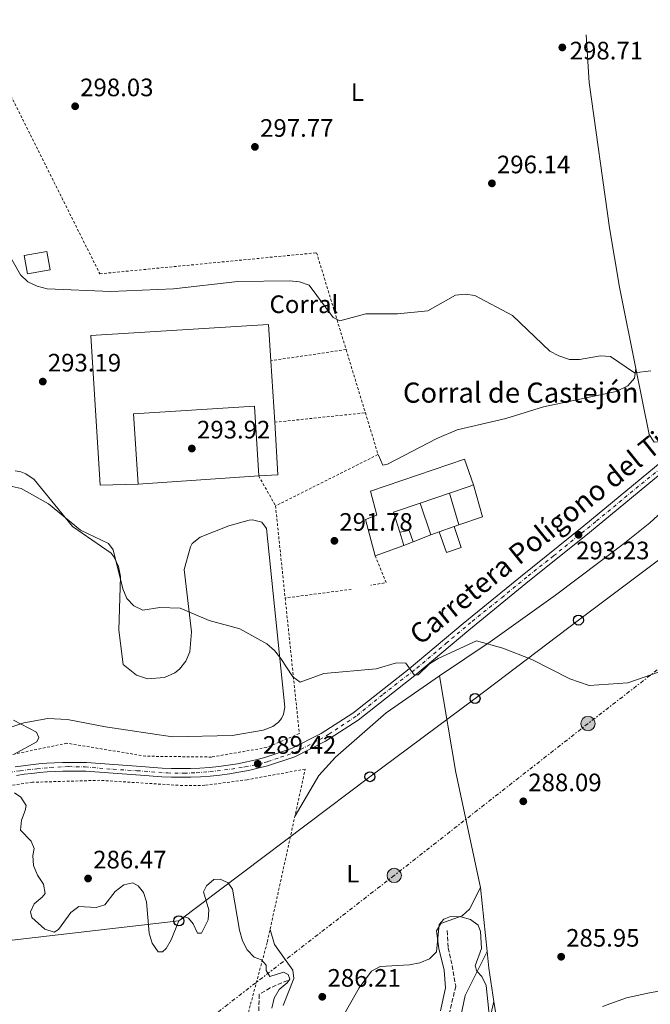
# Model space of a CAD drawing. Units: metres. Extents: x 615299 to 618778, y 4666921 to 4669288.
# Drawn here: x 618042 to 618293, y 4668897 to 4669288 of the extents above; entities that cross this region are included whole.
import ezdxf
from ezdxf.enums import TextEntityAlignment as Align

# ---------------------------------------------------------------- set-up
doc = ezdxf.new("R2010")
doc.units = ezdxf.units.M
doc.header["$MEASUREMENT"] = 0
for name, pattern in [('DGN Style 2', [1.7399219301090239, 1.043953158065414, -0.6959687720436097]), ('DGN Style 3', [2.435890702152634, 1.739921930109024, -0.6959687720436097]), ('DGN Style 4', [2.7856150101045474, 1.391937544087219, -0.6959687720436097, 0.001739921930109024, -0.6959687720436097]), ('DGN Style 7', [3.4798438602180486, 1.565929737098122, -0.6959687720436097, 0.5219765790327072, -0.6959687720436097])]:
    doc.linetypes.add(name, pattern=pattern)
for name, color, linetype, lineweight in [('Carretera', 9, 'Continuous', 0), ('Chamizo-cobertizo', 1, 'Continuous', 0), ('Cota de punto acotado terreno', 7, 'Continuous', 0), ('Curva de nivel intermedia', 30, 'Continuous', 0), ('destino de construcciones', 7, 'Continuous', 0), ('Eje de carretera', 7, 'DGN Style 4', 0), ('Etiqueta de uso rústico', 92, 'Continuous', 0), ('Línea  de muro-pared o tapia', 1, 'Continuous', 13), ('Línea de asfalto', 7, 'Continuous', 13), ('Línea de cambio de uso (parcela vista)', 92, 'Continuous', 0), ('Línea eléctrica', 6, 'DGN Style 7', 0), ('Línea telefónica', 7, 'Continuous', 0), ('Nave industrial', 1, 'Continuous', 13), ('Poste telefónico', 7, 'Continuous', 0), ('Poste tendido eléctrico', 7, 'Continuous', 0), ('Punto acotado terreno (símbolo)', 7, 'Continuous', 0), ('Tela metálica o alambrada', 7, 'DGN Style 2', 0), ('Texto de Borda', 7, 'Continuous', 0), ('Texto de Carretera Red Local', 1, 'Continuous', 0), ('Vaguada', 142, 'DGN Style 3', 13)]:
    doc.layers.add(name, color=color, linetype=linetype, lineweight=lineweight)
doc.styles.add('Style-Arial', font='arial.ttf')

# ---------------------------------------------------------------- blocks, each defined once
blk = doc.blocks.new('5PATER')
at = {"layer": 'Punto acotado terreno (símbolo)', "linetype": 'Continuous', "lineweight": 0}
h = blk.add_hatch(color=51, dxfattribs=at)
edge = h.paths.add_edge_path()
edge.add_ellipse((0, 0), major_axis=(-0.1095731443231308, -0.1110710700762829), ratio=0.9994222409660317, start_angle=0, end_angle=360)
blk = doc.blocks.new('5PELE')
at = {"layer": 'Poste tendido eléctrico', "linetype": 'Continuous', "lineweight": 0}
h = blk.add_hatch(color=9, dxfattribs=at)
edge = h.paths.add_edge_path()
edge.add_arc((-2.000000476837158e-05, 0), 0.2850000000000001, 0, 360)
at = {"layer": 'Poste tendido eléctrico', "color": 252, "linetype": 'Continuous', "lineweight": 0}
blk.add_circle((-2.000000476837158e-05, 0), 0.2850000000000001, dxfattribs=at)
blk = doc.blocks.new('5PTT')
at = {"layer": 'Línea  de muro-pared o tapia', "color": 7, "linetype": 'Continuous', "lineweight": 30}
blk.add_circle((2.382683753967285e-05, 4.306399822235108e-05), 0.1995000005932858, dxfattribs=at)

msp = doc.modelspace()

# ---------------------------------------------------------------- linework, layer by layer
at = {"layer": 'Carretera', "color": 9, "linetype": 'Continuous', "lineweight": 0}
for points in [[(618040.1600000008, 4668991.350000001, 285.25), (618043.27, 4668991.789999999, 285.4799999999959), (618046.3900000004, 4668992.170000001, 285.6999999999971), (618049.5199999996, 4668992.48, 285.9199999999983), (618052.66, 4668992.730000001, 286.1499999999942), (618055.7899999992, 4668992.920000004, 286.3699999999953), (618058.9400000009, 4668993.039999999, 286.6000000000058), (618062.079999999, 4668993.100000001, 286.820000000007), (618065.2199999995, 4668993.09, 287.0500000000029), (618068.4200000025, 4668993.030000002, 287.2799999999988), (618090.1399999995, 4668991.430000001, 288.3500000000058), (618098.5500000005, 4668990.87, 288.5599999999977), (618102.3099999978, 4668990.699999998, 288.6100000000006), (618106.0599999984, 4668990.649999999, 288.6699999999983), (618109.8200000003, 4668990.699999998, 288.7200000000012), (618113.5700000009, 4668990.859999999, 288.7700000000041), (618117.3199999994, 4668991.13, 288.820000000007), (618121.0499999998, 4668991.510000002, 288.8699999999953), (618124.7699999993, 4668991.999999999, 288.9199999999983), (618128.4799999996, 4668992.59, 288.9600000000065), (618132.170000002, 4668993.289999999, 289.0099999999948), (618135.8400000001, 4668994.100000002, 289.0500000000029), (618139.3999999985, 4668994.989999998, 289.1000000000058), (618149.9899999987, 4668998.57, 289.4199999999983), (618161.7899999983, 4669004.539999999, 289.5299999999988), (618174.3999999993, 4669012.679999999, 289.8500000000058), (618196.7600000021, 4669030.29, 290.0599999999977), (618218.1900000008, 4669048.23, 291.0200000000041), (618240.9800000007, 4669066.800000002, 291.9900000000052), (618266.2000000003, 4669087.06, 293.0599999999977), (618297.3500000021, 4669112.670000002, 294.2400000000052)], [(618299.5300000013, 4669109.999999999, 294.2400000000052), (618268.3799999995, 4669084.38, 293.0599999999977), (618243.1499999989, 4669064.120000003, 291.9900000000052), (618220.3900000004, 4669045.569999999, 291.0200000000041), (618198.9400000015, 4669027.61, 290.0599999999977), (618176.4100000008, 4669009.870000003, 289.8500000000058), (618163.5100000015, 4669001.539999999, 289.5299999999988), (618151.3299999976, 4668995.370000003, 289.4199999999983), (618140.3700000007, 4668991.680000001, 289.1000000000058), (618136.6299999991, 4668990.739999998, 289.0500000000029), (618132.8700000017, 4668989.909999999, 289.0099999999948), (618129.0799999987, 4668989.190000002, 288.9600000000065), (618125.2699999999, 4668988.580000003, 288.9199999999983), (618121.4500000001, 4668988.080000001, 288.8699999999953), (618117.61, 4668987.690000002, 288.820000000007), (618113.7699999999, 4668987.41, 288.7700000000041), (618109.9200000009, 4668987.249999999, 288.7200000000012), (618106.0599999984, 4668987.190000001, 288.6699999999983), (618102.2100000017, 4668987.249999999, 288.6100000000006), (618098.3600000006, 4668987.420000002, 288.5599999999977), (618089.8900000014, 4668987.980000001, 288.3500000000058), (618068.2600000015, 4668989.580000003, 287.2799999999988), (618065.1799999992, 4668989.640000002, 287.0500000000029), (618062.1100000005, 4668989.649999998, 286.820000000007), (618059.0399999992, 4668989.59, 286.6000000000058), (618055.9600000014, 4668989.469999999, 286.3699999999953), (618052.8999999993, 4668989.29, 286.1499999999942), (618049.829999998, 4668989.04, 285.9199999999983), (618046.7700000004, 4668988.730000001, 285.6999999999971), (618043.7199999993, 4668988.370000001, 285.4799999999959), (618040.6799999995, 4668987.940000002, 285.25)]]:
    msp.add_polyline3d(points, dxfattribs=at)
at = {"layer": 'Chamizo-cobertizo', "color": 1, "linetype": 'Continuous', "lineweight": 0, "extrusion": (0.04606262920107513, 0.008151000228143784, 0.9989052985075038), "elevation": 66827.33399927821, "flags": 128}
msp.add_lwpolyline([(4490064.345067265, -1420623.23664089), (4490064.334896063, -1420614.044334512), (4490071.738152104, -1420614.044334512), (4490071.748323304, -1420623.23664089), (4490064.345067265, -1420623.23664089)], close=True, dxfattribs=at)
at = {"layer": 'Chamizo-cobertizo', "color": 1, "linetype": 'Continuous', "lineweight": 0, "extrusion": (0.04606262920107513, 0.008151000228143784, 0.9989052985075038), "elevation": 66827.33399927823, "flags": 128}
msp.add_lwpolyline([(4490064.334896063, -1420614.044334512), (4490071.738152104, -1420614.044334512), (4490071.748323304, -1420623.23664089), (4490064.345067265, -1420623.23664089), (4490064.334896063, -1420614.044334512)], dxfattribs=at)
at = {"layer": 'Curva de nivel intermedia', "color": 30, "linetype": 'Continuous', "lineweight": 0, "flags": 128}
for points, elevation in [([(618036.1700000007, 4669197.46), (618042.180000001, 4669186.710000001), (618045.1600000005, 4669183.899999999), (618048.8000000016, 4669182.24), (618052.8899999998, 4669181.21), (618078.1600000008, 4669180.039999999), (618103.0899999996, 4669181.179999999), (618128.5900000008, 4669184.050000001), (618149.1299999999, 4669184.34), (618153.0999999996, 4669183.859999998), (618157.0200000001, 4669182.539999999), (618166.4900000006, 4669169.789999999), (618169.230000001, 4669168.409999999), (618179.4600000014, 4669171.230000001), (618192.060000001, 4669171.259999999), (618204.1600000003, 4669172.449999998), (618215.0900000001, 4669178.600000001), (618218.9300000002, 4669179.029999998), (618222.890000001, 4669178.460000001), (618237.7400000015, 4669170.550000001), (618252.5899999997, 4669156.42), (618256.28, 4669154.5), (618260.4599999998, 4669153.069999999), (618264.4600000008, 4669153.020000001), (618272.8200000004, 4669154.539999999), (618276.8000000013, 4669154.220000001), (618286.3299999998, 4669147.749999999), (618292.8099999996, 4669148.579999999)], 294.9999999999999), ([(618007.7400000013, 4669109.519999999), (618042.4500000015, 4669101.819999998), (618053.3400000012, 4669095.759999999), (618066.0900000008, 4669085.31), (618077.2500000009, 4669079.999999999), (618079.1100000007, 4669077.539999999), (618082.8700000002, 4669061.99), (618084.4900000007, 4669058.199999999), (618087.2500000012, 4669055.249999999), (618090.8699999999, 4669053.51), (618097.6400000004, 4669054.609999999), (618105.6900000015, 4669054.359999999), (618117.2300000016, 4669049.489999998), (618129.4, 4669046.130000002), (618140.1900000015, 4669040.15), (618143.1900000012, 4669037.499999999), (618145.7400000015, 4669034.300000001), (618150.4700000011, 4669027.079999999), (618153.4200000014, 4669024.970000001), (618162.7900000013, 4669028.34), (618183.5600000008, 4669030.250000001), (618191.6699999999, 4669032.579999999), (618195.4500000018, 4669032.439999999), (618198.6700000005, 4669027.81), (618200.3400000002, 4669027.91), (618204.8000000016, 4669032.279999998), (618208.2000000014, 4669034.390000001), (618223.5000000012, 4669041.399999999), (618233.9400000017, 4669038.480000001), (618245.5300000011, 4669033.909999999), (618260.6000000007, 4669026.31), (618268.2600000006, 4669023.609999999), (618283.7100000002, 4669024.649999999), (618299.3200000006, 4669030.119999998)], 290.0000000000001), ([(618039.4299999995, 4669009.859999999), (618048.5500000013, 4669005.08), (618049.5200000014, 4669002.930000001), (618048.7600000014, 4669001.27), (618039.4100000015, 4668996.169999998)], 285), ([(618039.9000000011, 4668981.000000001), (618042.3500000008, 4668979.26), (618044.4299999997, 4668976.019999999), (618044.1200000012, 4668973.939999999), (618042.5800000011, 4668970.189999999), (618042.2100000001, 4668966.179999999), (618046.5400000018, 4668961.850000001), (618047.6300000004, 4668958.949999998), (618047.1000000006, 4668956.159999998), (618047.4200000003, 4668952.180000001), (618049.0400000007, 4668948.38), (618051.3300000018, 4668944.76), (618051.98, 4668941.060000001), (618050.8600000002, 4668939.520000001), (618047.7199999997, 4668936.960000001), (618046.1500000006, 4668933.74), (618046.6900000017, 4668931.560000001), (618051.940000002, 4668926.88), (618055.6800000014, 4668925.680000001), (618057.2999999998, 4668926.76), (618062.2800000019, 4668933.429999999), (618065.4699999995, 4668935.850000001), (618072.2799999999, 4668935.499999999), (618075.7900000014, 4668936.529999999), (618079.8600000017, 4668941.890000001), (618083.2999999993, 4668944.5), (618086.8700000012, 4668945.230000001), (618089.0700000006, 4668944.09), (618091.1600000005, 4668941.38), (618092.2900000014, 4668937.699999998), (618093.4000000001, 4668925.32), (618094.5500000013, 4668921.25), (618096.980000001, 4668917.84), (618098.6900000009, 4668917.83), (618100.1300000004, 4668919.210000001), (618102.0900000005, 4668922.689999999), (618105.1700000007, 4668930.189999999), (618107.3900000001, 4668931.779999999), (618108.9500000003, 4668931.189999999), (618110.8500000002, 4668928.99), (618112.54, 4668925.289999999), (618114.1200000005, 4668925.310000001), (618116.7900000013, 4668930.609999998), (618117.0500000007, 4668934.599999998), (618115.0099999999, 4668941.730000001), (618116.1100000018, 4668944.06), (618119.0700000012, 4668946.599999999), (618121.5700000002, 4668946.67), (618124.7500000009, 4668945.230000001), (618126.53, 4668942.71), (618129.3100000005, 4668926.42), (618130.4500000007, 4668922.3), (618132.3300000003, 4668918.65), (618135.0500000005, 4668915.730000001), (618138.03, 4668914.640000001), (618139.8800000009, 4668912.529999998), (618139.8400000005, 4668910.42), (618141.3100000012, 4668908.119999998), (618146.7200000006, 4668909.800000001), (618148.6500000015, 4668908.88), (618149.2999999998, 4668907.060000001), (618148.2699999994, 4668905.519999999), (618145.0900000011, 4668902.930000001)], 285), ([(618166.4000000012, 4668885.130000002), (618176.8399999995, 4668903.580000001), (618181.8200000017, 4668910.25), (618185.1600000011, 4668912.11), (618196.8100000008, 4668912.66), (618200.9900000006, 4668913.46), (618204.7800000014, 4668915.119999998), (618207.6000000001, 4668917.92), (618208.6600000019, 4668928.720000001), (618210.5400000016, 4668930.91), (618213.2200000016, 4668931.869999999), (618217.2600000005, 4668931.82), (618221.1100000017, 4668930.749999999), (618224.2099999997, 4668928.439999998), (618225.0600000012, 4668925.930000001), (618225.4500000002, 4668919.24), (618222.9400000002, 4668912.369999999), (618223.5599999992, 4668910.149999999), (618225.5900000011, 4668908.050000001), (618227.320000001, 4668904.439999999), (618229.1100000015, 4668887.92)], 285), ([(618145.0900000011, 4668902.930000001), (618143.0200000012, 4668899.499999999), (618142.1200000005, 4668895.470000002)], 285), ([(618273.52, 4668896.199999998), (618283.0599999997, 4668899.57), (618292.2599999999, 4668901.59), (618304.6700000018, 4668903.890000002)], 285)]:
    msp.add_lwpolyline(points, dxfattribs=dict(at, elevation=elevation))
at = {"layer": 'Eje de carretera', "color": 7, "linetype": 'DGN Style 4', "lineweight": 0}
for points in [[(618271.2199999979, 4669088.989999999, 293.2100000000065), (618286.8599999995, 4669101.870000003, 293.8000000000028), (618300.7100000009, 4669113.16, 294.3500000000059), (618314.1999999981, 4669124.210000001, 295.050000000003), (618331.8899999995, 4669138.310000001, 295.800000000003), (618345.8999999973, 4669149.510000004, 296.1600000000034), (618360.1099999987, 4669160.760000003, 296.6199999999955), (618377.4400000003, 4669174.190000001, 297.3399999999966), (618390.2099999998, 4669184.16, 297.6699999999984), (618402.3400000002, 4669193.730000001, 297.9400000000024), (618410.2999999997, 4669199.699999999, 298.6600000000035), (618422.9400000018, 4669208.250000001, 298.9499999999972), (618436.6799999992, 4669216.930000001, 299.479999999996), (618451.6799999997, 4669226.100000001, 299.8399999999967), (618476.3500000016, 4669241.170000004, 300.5399999999935), (618492.9099999998, 4669251.63, 301.3699999999954), (618498.7899999983, 4669255.720000001, 301.6399999999994), (618511.949999999, 4669266.480000001, 301.8999999999942), (618523.2199999989, 4669275.860000002, 302.1000000000059), (618535.9400000013, 4669286.470000001, 302.5200000000042)], [(618034.9899999981, 4668988.690000001, 284.8600000000006), (618042.0699999993, 4668989.789999999, 285.3699999999954), (618048.7399999967, 4668990.530000002, 285.8500000000058), (618054.1399999993, 4668991.120000001, 286.25), (618061.3999999991, 4668991.420000004, 286.7700000000041), (618067.8799999988, 4668991.270000001, 287.2400000000054), (618079.0599999992, 4668990.38, 287.8099999999976), (618088.5399999986, 4668989.789999999, 288.2700000000042), (618100.66, 4668988.910000001, 288.5899999999966), (618107.2499999994, 4668988.760000004, 288.6799999999931), (618112.0700000006, 4668988.980000001, 288.75), (618117.5500000013, 4668989.420000004, 288.820000000007), (618126.11, 4668990.450000001, 288.929999999993), (618131.4600000009, 4668991.300000003, 288.9999999999999), (618136.2699999987, 4668992.270000001, 289.3800000000047), (618140.5699999991, 4668993.399999999, 289.1199999999953), (618145.5300000013, 4668995.140000001, 289.2700000000042), (618151.0299999998, 4668996.920000002, 289.4199999999982), (618161.2100000011, 4669002.199999999, 289.5099999999947), (618164.85, 4669004.289999999, 289.5800000000017), (618176.0899999985, 4669011.75, 289.8500000000059), (618186.329999998, 4669020.149999999, 289.9499999999972), (618199.7699999979, 4669030.530000002, 290.1399999999994), (618211.4099999988, 4669040.380000001, 290.6699999999984), (618221.78, 4669049.110000002, 291.1300000000047), (618233.4999999991, 4669058.480000001, 291.6199999999954), (618244.0300000012, 4669067.120000003, 292.0700000000071), (618254.1599999989, 4669075.100000001, 292.5399999999935), (618271.2199999979, 4669088.989999999, 293.2100000000065)]]:
    msp.add_polyline3d(points, dxfattribs=at)
at = {"layer": 'Línea  de muro-pared o tapia', "color": 1, "linetype": 'Continuous', "lineweight": 13, "elevation": 295.3600000000006, "flags": 128}
msp.add_lwpolyline([(618136.9100000003, 4669106.869999999), (618088.9500000002, 4669103.560000001)], dxfattribs=at)
at = {"layer": 'Línea  de muro-pared o tapia', "color": 1, "linetype": 'Continuous', "lineweight": 13, "extrusion": (-0.01158391879639917, 0.03869521811006499, 0.9991839134617475), "elevation": 173803.9270153984, "flags": 128}
msp.add_lwpolyline([(-1931286.101413075, -4292156.56134496), (-1931286.101413075, -4292143.439908301)], dxfattribs=at)
at = {"layer": 'Línea  de muro-pared o tapia', "color": 1, "linetype": 'Continuous', "lineweight": 13, "extrusion": (-0.02361979932656285, -0.04059067919357992, 0.9988966422219954), "elevation": -203829.9632806678, "flags": 128}
msp.add_lwpolyline([(-1813974.97757858, 4341736.075342694), (-1813965.444029132, 4341726.919146162), (-1813972.033983066, 4341719.466428056)], dxfattribs=at)
at = {"layer": 'Línea  de muro-pared o tapia', "color": 1, "linetype": 'Continuous', "lineweight": 13, "extrusion": (-0.007602353981471992, 0.02277103183367795, 0.9997118006321472), "elevation": 101913.5970373515, "flags": 128}
msp.add_lwpolyline([(-2064984.115761835, -4231781.195015583), (-2064984.115761835, -4231794.524696751)], dxfattribs=at)
at = {"layer": 'Línea  de muro-pared o tapia', "color": 1, "linetype": 'Continuous', "lineweight": 13, "extrusion": (0.01664418161279082, -0.08845193637348615, 0.9959413768742723), "elevation": -402407.4736015951, "flags": 128}
msp.add_lwpolyline([(1470968.156815265, 4456100.741795702), (1470971.942102573, 4456100.741795702), (1470972.623953059, 4456095.96424613)], dxfattribs=at)
at = {"layer": 'Línea  de muro-pared o tapia', "color": 1, "linetype": 'Continuous', "lineweight": 13, "extrusion": (-0.02627577024513651, -0.01027143746613092, 0.9996019615178856), "elevation": -63908.47568778505, "flags": 128}
msp.add_lwpolyline([(-4123557.005574567, 2274802.698494283), (-4123557.005574567, 2274799.15390686)], dxfattribs=at)
at = {"layer": 'Línea  de muro-pared o tapia', "color": 1, "linetype": 'Continuous', "lineweight": 13, "extrusion": (-0.03747073740602005, -0.01249024581751661, 0.9992196643369601), "elevation": -81189.36612348836, "flags": 128}
msp.add_lwpolyline([(-4233988.04798716, 2061388.516387519), (-4233988.04798716, 2061386.490949295)], dxfattribs=at)
at = {"layer": 'Línea  de muro-pared o tapia', "color": 1, "linetype": 'Continuous', "lineweight": 13, "extrusion": (-0.02648094558639593, -0.0103717036891041, 0.9995955118363806), "elevation": -64503.474387435, "flags": 128}
msp.add_lwpolyline([(-4122061.019947968, 2277484.517479578), (-4122061.019947969, 2277480.649637803)], dxfattribs=at)
at = {"layer": 'Línea  de muro-pared o tapia', "color": 1, "linetype": 'Continuous', "lineweight": 13, "extrusion": (-0.02710142101991021, -0.01058649258590243, 0.9995766299556178), "elevation": -65889.92344767708, "flags": 128}
msp.add_lwpolyline([(-4124117.7426064, 2273725.846536987), (-4124117.7426064, 2273718.28528709)], dxfattribs=at)
at = {"layer": 'Línea de asfalto', "color": 7, "linetype": 'Continuous', "lineweight": 13}
for points in [[(618058.9400000004, 4668993.039999999, 286.6000000000058), (618062.0799999986, 4668993.100000001, 286.820000000007), (618065.219999999, 4668993.090000001, 287.050000000003), (618068.420000002, 4668993.030000002, 287.2799999999988), (618090.1399999991, 4668991.430000001, 288.3500000000058), (618098.55, 4668990.870000001, 288.5599999999977), (618102.3099999975, 4668990.699999999, 288.6100000000006), (618106.0599999981, 4668990.649999999, 288.6699999999982), (618109.8199999998, 4668990.699999999, 288.7200000000011), (618113.5700000004, 4668990.86, 288.7700000000041), (618117.3199999989, 4668991.130000001, 288.820000000007), (618121.0499999993, 4668991.510000003, 288.8699999999954), (618124.7699999987, 4668992, 288.9199999999984), (618128.479999999, 4668992.59, 288.9600000000065), (618132.1700000016, 4668993.289999999, 289.0099999999948), (618135.8399999996, 4668994.100000003, 289.0500000000029), (618139.3999999979, 4668994.989999998, 289.1000000000058), (618149.9899999984, 4668998.570000002, 289.4199999999982), (618161.7899999977, 4669004.539999999, 289.5299999999989), (618174.3999999987, 4669012.680000001, 289.8500000000059), (618196.7600000016, 4669030.290000001, 290.0599999999977), (618218.1900000003, 4669048.230000001, 291.0200000000042), (618240.9800000002, 4669066.800000003, 291.9900000000052), (618266.1999999997, 4669087.06, 293.0599999999977), (618297.3500000016, 4669112.670000004, 294.2400000000054)], [(618040.6799999991, 4668987.940000003, 285.25), (618043.7199999989, 4668988.370000003, 285.4799999999959), (618046.7699999998, 4668988.730000002, 285.6999999999971), (618049.8299999975, 4668989.04, 285.9199999999982), (618052.8999999987, 4668989.290000001, 286.1499999999941), (618055.9600000009, 4668989.470000001, 286.3699999999953), (618059.0399999988, 4668989.590000001, 286.6000000000058), (618062.11, 4668989.649999999, 286.820000000007), (618065.1799999988, 4668989.640000002, 287.050000000003), (618068.260000001, 4668989.580000004, 287.2799999999988), (618089.890000001, 4668987.980000001, 288.3500000000058), (618098.3600000001, 4668987.420000002, 288.5599999999977), (618102.2100000012, 4668987.25, 288.6100000000006), (618106.0599999981, 4668987.190000002, 288.6699999999982), (618109.9200000004, 4668987.25, 288.7200000000011), (618113.7699999993, 4668987.410000001, 288.7700000000041), (618117.6099999994, 4668987.690000002, 288.820000000007), (618121.4499999996, 4668988.080000003, 288.8699999999954), (618125.2699999993, 4668988.580000003, 288.9199999999984), (618129.0799999981, 4668989.190000002, 288.9600000000065), (618132.8700000013, 4668989.91, 289.0099999999948), (618136.6299999986, 4668990.739999999, 289.0500000000029), (618140.3700000002, 4668991.680000001, 289.1000000000058), (618151.3299999972, 4668995.370000003, 289.4199999999982), (618163.510000001, 4669001.54, 289.5299999999989), (618176.4100000004, 4669009.870000003, 289.8500000000059), (618198.9400000009, 4669027.61, 290.0599999999977), (618220.3899999998, 4669045.57, 291.0200000000042), (618243.1499999984, 4669064.120000003, 291.9900000000052), (618268.3799999991, 4669084.38, 293.0599999999977), (618299.5300000008, 4669110, 294.2400000000054)], [(618040.1600000004, 4668991.350000001, 285.25), (618043.2699999996, 4668991.79, 285.4799999999959), (618046.3899999999, 4668992.170000002, 285.6999999999971), (618049.5199999991, 4668992.480000001, 285.9199999999982), (618052.6599999996, 4668992.730000001, 286.1499999999941), (618055.7899999988, 4668992.920000004, 286.3699999999953), (618058.9400000004, 4668993.039999999, 286.6000000000058)]]:
    msp.add_polyline3d(points, dxfattribs=at)
at = {"layer": 'Línea de cambio de uso (parcela vista)', "color": 92, "linetype": 'Continuous', "lineweight": 0, "extrusion": (-0.008217119059043387, -0.05165045796563317, 0.9986314180648984), "elevation": -245949.3541318845, "flags": 128}
msp.add_lwpolyline([(-122985.7806713663, 4701874.071025848), (-122985.7806713663, 4701874.057641529)], dxfattribs=at)
at = {"layer": 'Línea de cambio de uso (parcela vista)', "color": 92, "linetype": 'Continuous', "lineweight": 0, "extrusion": (0.02272496048903257, -0.03376632320714239, 0.9991713624738466), "elevation": -143317.6274344964, "flags": 128}
msp.add_lwpolyline([(3119728.982020107, 3525334.816288112), (3119746.37637405, 3525378.303939818), (3119762.428942477, 3525413.683724257)], dxfattribs=at)
at = {"layer": 'Línea de cambio de uso (parcela vista)', "color": 92, "linetype": 'Continuous', "lineweight": 0, "extrusion": (0.004150051919926732, -0.03964736608641753, 0.9992051157952864), "elevation": -182259.3482006898, "flags": 128}
msp.add_lwpolyline([(1100927.655060868, 4575559.011652603), (1100927.655060869, 4575584.581104192)], dxfattribs=at)
at = {"layer": 'Línea de cambio de uso (parcela vista)', "color": 92, "linetype": 'Continuous', "lineweight": 0, "extrusion": (-0.29719759363702, -0.06929825574036234, 0.9522979271676004), "elevation": -507011.7849724776, "flags": 128}
msp.add_lwpolyline([(-4406539.082940334, 1583089.300080466), (-4406552.44358441, 1583090.395535876), (-4406558.927946003, 1583091.249814144)], dxfattribs=at)
at = {"layer": 'Línea de cambio de uso (parcela vista)', "color": 92, "linetype": 'Continuous', "lineweight": 0, "extrusion": (-0.00262277891797653, -0.01114680880683646, 0.9999344326925498), "elevation": -53380.33610252197, "flags": 128}
msp.add_lwpolyline([(618229.0575122577, 4668593.229607129), (618229.0595125135, 4668593.238107658)], dxfattribs=at)
at = {"layer": 'Línea de cambio de uso (parcela vista)', "color": 92, "linetype": 'Continuous', "lineweight": 0}
for points in [[(618286.8778999997, 4669149.546800001, 295.4223999999958), (618280.3700000001, 4669181.75, 296.3600000000006), (618276.3600000005, 4669205.41, 296.7200000000012), (618268.3099999996, 4669263.09, 298.25), (618267.1399999997, 4669282.01, 298.9199999999983)], [(618382.7997000003, 4669188.782199999, 297.165399999998), (618375.3499999996, 4669183.27, 296.8000000000029), (618365.0800000001, 4669172.880000001, 296.2700000000041), (618302.6399999997, 4669123.300000001, 294.6600000000035), (618297.79, 4669120.470000001, 294.6600000000035), (618294.1399999997, 4669120.310000001, 294.6600000000035), (618292.1699999999, 4669123.359999999, 294.6600000000035), (618286.8778999997, 4669149.546800001, 295.4223999999958)], [(618286.8778999997, 4669149.546800001, 295.2992999999988), (618286.2599999999, 4669145.609999999, 295.0899999999965), (618283.6799999997, 4669142.58, 295.0899999999965), (618279.0700000003, 4669140.430000001, 295.0899999999965), (618250.0800000001, 4669134.310000001, 295.0899999999965), (618235.0999999996, 4669129.66, 294.8099999999977), (618215.7699999996, 4669125.09, 294.320000000007), (618207.7699999996, 4669121.75, 294.0200000000041), (618188.0800000001, 4669111.460000001, 293.0500000000029), (618186.2599999999, 4669111.119999999, 293.0500000000029), (618184.3600000005, 4669115.350000001, 293.0500000000029)], [(618040.1100000005, 4669108.82, 291.3800000000047), (618042.3200000003, 4669108.5, 291.2400000000052), (618044.4000000004, 4669107.699999999, 290.9700000000012), (618047.6799999997, 4669105.390000001, 290.7799999999988), (618062.9500000002, 4669086.74, 290.2899999999936), (618078.2300000006, 4669076.220000001, 289.9100000000035), (618079.4500000002, 4669074.59, 289.9100000000035), (618081.2300000006, 4669070.930000001, 289.8899999999995), (618082.04, 4669066.939999999, 289.820000000007), (618081.3499999996, 4669045.600000001, 289.6399999999995), (618083.0499999998, 4669031.960000001, 289.0500000000029), (618088.3399999999, 4669027.689999999, 289.2200000000012), (618092.6699999999, 4669026.310000001, 289.3300000000018)], [(618208.8300000001, 4669027.41, 289.7299999999959), (618228.8899999997, 4669040.980000001, 290.1399999999995), (618254.9000000004, 4669059.560000001, 291.8999999999942), (618281.8499999996, 4669079.789999999, 292.6199999999953), (618292.4000000004, 4669088.26, 292.8699999999953), (618313.1200000001, 4669107.09, 293.6900000000023)], [(618092.6699999999, 4669026.310000001, 289.3300000000018), (618099.4500000002, 4669026.75, 289.4900000000052), (618103.5700000003, 4669028.66, 289.5599999999977), (618105.3799999999, 4669030.060000001, 289.5800000000018), (618107.9199999999, 4669033.230000001, 289.7700000000041), (618109.5199999996, 4669037.039999999, 290.0099999999948), (618110.2199999997, 4669044.92, 290.3300000000018), (618107.2999999998, 4669069.65, 291.3000000000029), (618109.79, 4669078.75, 291.4600000000065), (618110.5099999999, 4669080, 291.5099999999948), (618113.6299999999, 4669082.550000001, 291.6100000000006), (618125.0999999996, 4669087.060000001, 292.0099999999948), (618133.1600000003, 4669089.26, 292.1499999999942), (618134.4199999999, 4669089.42, 292.1499999999942), (618138.1299999999, 4669088.539999999, 292.2599999999948), (618140.0700000003, 4669086.01, 292.2599999999948), (618147.3700000001, 4669014.99, 289.3899999999995), (618146.8300000001, 4669012.199999999, 289.4600000000065), (618145.9900000002, 4669010.49, 289.4799999999959), (618144.7999999998, 4669009.01, 289.4900000000052), (618142.4800000006, 4669007.359999999, 289.4799999999959), (618138.6900000004, 4669005.939999999, 289.4100000000035), (618126.3300000001, 4669003.83, 289.2799999999988), (618102.6600000003, 4669003.199999999, 289.4900000000052), (618076.0499999998, 4669007.180000001, 288.9400000000023), (618060.8600000005, 4669010.17, 287.5200000000041), (618053.0800000001, 4669010.5, 286.6399999999995), (618043.5199999996, 4669008.76, 285.6199999999953), (618017.9900000002, 4669000.310000001, 283.8000000000029)], [(618208.8300000001, 4669027.41, 289.7299999999959), (618187.5499999998, 4669012.77, 289.2200000000012), (618167.4299999997, 4668995.109999999, 288.5299999999988), (618160.8499999996, 4668987.890000001, 288.2299999999959), (618151.3499999996, 4668971.91, 287.8000000000029)], [(618209.1299999999, 4668894.42, 283.4100000000035), (618211.1100000005, 4668903.609999999, 284.1499999999942), (618210.6699999999, 4668910.65, 284.8000000000029), (618208.4600000001, 4668919.189999999, 285.5500000000029), (618207.6299999999, 4668926.210000001, 285.2299999999959), (618209.3300000001, 4668929.17, 285.0200000000041), (618217.8300000001, 4668932.16, 285.2299999999959), (618220.75, 4668934.850000001, 285.7299999999959), (618225.0800000001, 4668943.359999999, 286.7299999999959)], [(618141.4100000003, 4668926.699999999, 286.8399999999965), (618143.2400000002, 4668920.77, 286.9400000000023), (618150.4900000002, 4668910.619999999, 286.3000000000029), (618150.9000000004, 4668907.24, 285.9799999999959), (618146.6600000003, 4668896.58, 285.7700000000041)], [(618227.7397999996, 4668917.9497, 285.8598999999958), (618218.9800000006, 4668900.529999999, 284.2200000000012), (618215.4400000004, 4668883.5, 283.9700000000012), (618201.8399999999, 4668869.09, 282.429999999993), (618192.6299999999, 4668849.92, 280.8000000000029), (618188.3300000001, 4668844.730000001, 280.1699999999983), (618180.2199999997, 4668837.16, 279.3500000000058), (618161.1399999997, 4668817.52, 278.5399999999936), (618153.0999999996, 4668806.66, 278.1499999999942), (618146.9100000003, 4668796.41, 277), (618135.1399999997, 4668784.51, 276.6000000000058)], [(618119.3607000001, 4668569.872500001, 274.0400999999983), (618129.4100000003, 4668607.189999999, 275.5200000000041), (618140.1500000004, 4668641.560000001, 274.9900000000052), (618153.4000000004, 4668681.050000001, 277.1199999999953), (618159.1600000003, 4668708.439999999, 278.6199999999953), (618174.5300000003, 4668749.76, 278.929999999993), (618181.6100000005, 4668770.359999999, 280.6300000000047), (618181.5300000003, 4668774.430000001, 280.8300000000018), (618179.2400000002, 4668779.600000001, 280.8999999999942), (618169.4400000004, 4668793.439999999, 279.8699999999953), (618167.5700000003, 4668797.08, 279.3600000000006), (618168.2100000001, 4668800.83, 279.1699999999983), (618175.1399999997, 4668810.689999999, 279.25), (618194.1100000005, 4668831.029999999, 280.7200000000012), (618201.2599999999, 4668840.640000001, 281.6300000000047), (618219.9600000001, 4668871.52, 283.8000000000029), (618224.8300000001, 4668878.01, 284.1900000000023), (618226.5499999998, 4668881.560000001, 284.3099999999977), (618230.4380000001, 4668898.201500001, 284.4799000000057)], [(618298.2300000006, 4668737.529999999, 279.7700000000041), (618283.2199999997, 4668739.08, 280), (618274.0099999999, 4668742.039999999, 280.0800000000018), (618265.7199999997, 4668747.029999999, 280.2299999999959), (618258.79, 4668753.789999999, 280.4400000000023), (618253.0499999998, 4668761.9, 281.179999999993), (618250.3399999999, 4668768.029999999, 281.679999999993), (618248.6100000005, 4668776.800000001, 282.0800000000018), (618247.0999999996, 4668823.449999999, 283.0899999999965), (618246.2000000002, 4668831.4, 283.1900000000023), (618231.7999999998, 4668889.26, 284.679999999993), (618230.4380000001, 4668898.201500001, 284.905700000003)]]:
    msp.add_polyline3d(points, dxfattribs=at)
at = {"layer": 'Línea eléctrica', "color": 6, "linetype": 'DGN Style 7', "lineweight": 0}
msp.add_polyline3d([(618629.52, 4669288.02, 303.0800000000018), (618582.8700000017, 4669252.780000002, 299.9400000000023), (618425.0900000003, 4669130.37, 295.5), (618344.8999999987, 4669068.170000002, 291.3500000000058), (618267.8200000008, 4669008.52, 289.2799999999988), (618190.7699999996, 4668948.190000002, 285.8300000000018), (618104.2300000001, 4668881.160000001, 283.6399999999995), (618019.2399999973, 4668881.899999999, 282.1600000000035), (617874.600000001, 4668880.039999999, 275.6999999999971), (617777.239999999, 4668879, 282.5399999999936), (617706.5899999992, 4668877.580000003, 280), (617522.1000000017, 4668875.949999998, 262.0599999999977), (617410.269999999, 4668875.710000002, 261.0099999999948), (617295.9200000016, 4668873.850000002, 261.1199999999953), (617182.239999998, 4668871.559999999, 261.5099999999948), (617066.7300000006, 4668870.820000002, 261.3600000000006), (616952.7600000009, 4668869.86, 260.929999999993), (616840.7100000014, 4668868.059999999, 261.5099999999948)], dxfattribs=at)
at = {"layer": 'Línea telefónica', "color": 7, "linetype": 'Continuous', "lineweight": 0}
msp.add_polyline3d([(617239.2500000009, 4669264.949999998, 262.1699999999983), (617562.980000001, 4668987.63, 264.3899999999995), (617679.5599999991, 4668929.91, 269.2100000000065), (617912.0100000012, 4668907.86, 276.7599999999948), (618105.1700000011, 4668930.190000002, 285), (618181.1400000005, 4668987.420000002, 287.7200000000012), (618222.9099999992, 4669018.460000002, 289.1000000000058), (618264.0000000009, 4669049.609999998, 291.3500000000058), (618306.9299999997, 4669081.769999999, 292.3999999999942), (618348.4200000013, 4669113.07, 293.5099999999948), (618389.8999999975, 4669144.499999999, 295.5200000000041), (618432.4499999986, 4669176.239999998, 297.4700000000012), (618475.3799999997, 4669208.269999999, 298.8000000000029), (618518.5900000002, 4669235.550000002, 299.8399999999965), (618588.5899999995, 4669287.350000001, 301.9100000000035)], dxfattribs=at)
at = {"layer": 'Nave industrial', "color": 1, "linetype": 'Continuous', "lineweight": 13, "extrusion": (0.002104491782857965, -0.03382416728378203, 0.9994255834337517), "elevation": -156330.5057889568, "flags": 128}
msp.add_lwpolyline([(906896.140245796, 4619110.88684379), (906896.140245796, 4619086.395535127)], dxfattribs=at)
at = {"layer": 'Nave industrial', "color": 1, "linetype": 'Continuous', "lineweight": 13, "extrusion": (0.01581477763368412, -0.002590044507628932, 0.9998715839935876), "elevation": -2020.084690405001, "flags": 128}
msp.add_lwpolyline([(4707625.640363432, 144599.5882128569), (4707652.650477072, 144605.7453517534), (4707641.953484792, 144652.6287961067), (4707614.622558288, 144646.3887274887)], dxfattribs=at)
at = {"layer": 'Nave industrial', "color": 1, "linetype": 'Continuous', "lineweight": 13, "extrusion": (0.002131221005840988, -0.03396633472406209, 0.9994207052099919), "elevation": -156977.7827529955, "flags": 128}
msp.add_lwpolyline([(909319.9605413284, 4618587.895746245), (909319.9448467003, 4618567.033722047), (909312.2798026698, 4618567.033722047)], dxfattribs=at)
at = {"layer": 'Nave industrial', "color": 1, "linetype": 'Continuous', "lineweight": 13, "extrusion": (0.1043160909940317, 0.03525040735428369, 0.9939192934746172), "elevation": 229371.2112624186, "flags": 128}
msp.add_lwpolyline([(4225462.482975505, -2067737.268448697), (4225462.482975505, -2067724.917278713)], dxfattribs=at)
at = {"layer": 'Nave industrial', "color": 1, "linetype": 'Continuous', "lineweight": 13, "extrusion": (0.331306836341961, -0.9341766543050907, 0.1324755024313106), "elevation": -4156906.923884023, "flags": 128}
msp.add_lwpolyline([(2143325.307685341, 555882.60706676), (2143323.482719588, 555882.60706676), (2143315.207879376, 555883.5352474852)], dxfattribs=at)
at = {"layer": 'Nave industrial', "color": 1, "linetype": 'Continuous', "lineweight": 13, "extrusion": (0.06583835434304268, 0.148785733222799, 0.9866752843193926), "elevation": 735689.422962562, "flags": 128}
msp.add_lwpolyline([(1324054.614083071, -4459626.793016553), (1324062.873024288, -4459619.110250777), (1324057.342398977, -4459612.779651777)], dxfattribs=at)
at = {"layer": 'Nave industrial', "color": 1, "linetype": 'Continuous', "lineweight": 13, "extrusion": (-0.03700610441077148, 0.1165581492050446, 0.9924942045625423), "elevation": 521640.1282637913, "flags": 128}
msp.add_lwpolyline([(-2002099.152758527, -4231075.924225611), (-2002099.152758527, -4231070.363749012)], dxfattribs=at)
at = {"layer": 'Nave industrial', "color": 1, "linetype": 'Continuous', "lineweight": 13, "extrusion": (0.01982813938863181, -0.0567199180061004, 0.9981932156600577), "elevation": -252278.7367630787, "flags": 128}
msp.add_lwpolyline([(2124368.279323559, 4195938.705359753), (2124361.976237013, 4195938.70535975), (2124361.971525034, 4195947.526078418), (2124368.274611579, 4195947.526078419), (2124368.279323559, 4195938.705359753)], close=True, dxfattribs=at)
at = {"layer": 'Nave industrial', "color": 1, "linetype": 'Continuous', "lineweight": 13, "elevation": 293.9700000000012, "flags": 128}
msp.add_lwpolyline([(618208.5999999996, 4669084.710000001), (618214.5499999998, 4669086.789999999)], dxfattribs=at)
at = {"layer": 'Nave industrial', "color": 1, "linetype": 'Continuous', "lineweight": 13, "extrusion": (0.01982813938863181, -0.0567199180061004, 0.9981932156600577), "elevation": -252278.7367630787, "flags": 128}
msp.add_lwpolyline([(2124368.274611579, 4195947.526078419), (2124368.279323559, 4195938.705359753), (2124361.976237013, 4195938.70535975), (2124361.971525034, 4195947.526078418)], dxfattribs=at)
at = {"layer": 'Nave industrial', "color": 1, "linetype": 'Continuous', "lineweight": 13, "extrusion": (-0.007716619909145454, -0.002769379269901691, 0.9999663915930562), "elevation": -17400.71461981043, "flags": 128}
msp.add_lwpolyline([(618178.5699271923, 4669048.975401754), (618167.08949733, 4669044.855385956)], dxfattribs=at)
at = {"layer": 'Nave industrial', "color": 1, "linetype": 'Continuous', "lineweight": 13}
for points in [[(618141.75, 4669152.59, 298.9900000000052), (618143.2699999996, 4669128.16, 298.1600000000035), (618144.5599999996, 4669107.350000001, 297.4499999999971), (618136.9100000003, 4669106.869999999, 297.4499999999971), (618135.2000000002, 4669134.52, 297.5500000000029), (618087.2100000001, 4669131.539999999, 298.3000000000029), (618088.9500000002, 4669103.560000001, 298.1999999999971), (618073.8499999996, 4669103.15, 297.1300000000047), (618070.1600000003, 4669162.600000001, 299.4799999999959), (618140.8600000005, 4669166.99, 299.4799999999959)], [(618194.6600000003, 4669079.26, 300.1199999999953), (618183.1799999997, 4669075.140000001, 300.0200000000041), (618179.3300000001, 4669089.57, 295.0899999999965), (618183.8099999996, 4669091.24, 296.9100000000035), (618181.3899999997, 4669100.779999999, 296.5899999999965), (618218.7400000002, 4669113.539999999, 294.9900000000052), (618222.2699999996, 4669103.25, 294.8800000000047), (618220.5499999998, 4669102.640000001, 294.8800000000047), (618212.7100000001, 4669099.99, 295.8000000000029), (618201.0800000001, 4669096.060000001, 297.1600000000035), (618190.4600000001, 4669092.470000001, 298.4100000000035), (618192.9900000002, 4669084.52, 299.4400000000023)]]:
    msp.add_polyline3d(points, close=True, dxfattribs=at)
for points in [[(618088.9500000002, 4669103.560000001, 298.1999999999971), (618073.8499999996, 4669103.15, 297.1300000000047), (618070.1600000003, 4669162.600000001, 299.4799999999959), (618140.8600000005, 4669166.99, 299.4799999999959), (618141.75, 4669152.59, 298.9900000000052)], [(618183.1799999997, 4669075.140000001, 300.0200000000041), (618179.3300000001, 4669089.57, 295.0899999999965), (618183.8099999996, 4669091.24, 296.9100000000035), (618181.3899999997, 4669100.779999999, 296.5899999999965), (618218.7400000002, 4669113.539999999, 294.9900000000052), (618222.2699999996, 4669103.25, 294.8800000000047)]]:
    msp.add_polyline3d(points, dxfattribs=at)
at = {"layer": 'Tela metálica o alambrada', "color": 7, "linetype": 'DGN Style 2', "lineweight": 0, "extrusion": (-0.01733510805991869, -0.002573315940231445, 0.9998464242440551), "elevation": -22436.03408934276, "flags": 128}
msp.add_lwpolyline([(-4527777.083295333, 1296878.933280826), (-4527777.083295333, 1296848.690883434)], dxfattribs=at)
at = {"layer": 'Tela metálica o alambrada', "color": 7, "linetype": 'DGN Style 2', "lineweight": 0, "extrusion": (0.01110252711461658, -0.03642789942343135, 0.9992746079207985), "elevation": -162929.2092871988, "flags": 128}
msp.add_lwpolyline([(1952566.680436381, 4283001.411446204), (1952566.680436381, 4282975.152495351)], dxfattribs=at)
at = {"layer": 'Tela metálica o alambrada', "color": 7, "linetype": 'DGN Style 2', "lineweight": 0, "extrusion": (-0.01454515059102754, -0.001521509925860952, 0.9998930560824142), "elevation": -15801.3332107295, "flags": 128}
msp.add_lwpolyline([(618082.1522759451, 4669109.522594462), (618118.1961723369, 4669113.292598827)], dxfattribs=at)
at = {"layer": 'Tela metálica o alambrada', "color": 7, "linetype": 'DGN Style 2', "lineweight": 0, "extrusion": (0.01541669060597391, -0.03568391620298305, 0.9992442062755121), "elevation": -156788.5358147171, "flags": 128}
msp.add_lwpolyline([(2419276.700722353, 4038001.526257873), (2419274.760885025, 4037984.290108908), (2419229.248934535, 4037981.717549361)], dxfattribs=at)
at = {"layer": 'Tela metálica o alambrada', "color": 7, "linetype": 'DGN Style 2', "lineweight": 0, "extrusion": (0.03069291353008379, -0.0547334018602718, 0.9980291577803911), "elevation": -236289.8102303742, "flags": 128}
msp.add_lwpolyline([(2822882.587145754, 3762732.160871529), (2822882.587145754, 3762718.456105935)], dxfattribs=at)
at = {"layer": 'Tela metálica o alambrada', "color": 7, "linetype": 'DGN Style 2', "lineweight": 0, "extrusion": (0.003088032441149812, -0.02947740627700104, 0.9995606767849678), "elevation": -135430.5399655104, "flags": 128}
msp.add_lwpolyline([(1101248.37434283, 4577276.454615569), (1101248.37434283, 4577239.678392273)], dxfattribs=at)
at = {"layer": 'Tela metálica o alambrada', "color": 7, "linetype": 'DGN Style 2', "lineweight": 0, "elevation": 292.1499999999941, "flags": 128}
msp.add_lwpolyline([(618183.1799999997, 4669075.140000001), (618187.54, 4669064.480000001), (618181.5499999998, 4669063.480000001)], dxfattribs=at)
at = {"layer": 'Tela metálica o alambrada', "color": 7, "linetype": 'DGN Style 2', "lineweight": 0, "extrusion": (0.0119685019078517, 0.001556952321219202, 0.9999271627781452), "elevation": 14960.3486679516, "flags": 128}
msp.add_lwpolyline([(618125.9453490986, 4669044.166570066), (618099.6534022015, 4669040.74656592)], dxfattribs=at)
at = {"layer": 'Tela metálica o alambrada', "color": 7, "linetype": 'DGN Style 2', "lineweight": 0}
for points in [[(618028.2999999998, 4669278.039999999, 300.3600000000006), (618073.7699999996, 4669187.109999999, 297.2899999999936), (618159.9400000004, 4669195.460000001, 296.8600000000006), (618171.6600000003, 4669157.029999999, 295.320000000007)], [(618147.4299999997, 4669058.380000001, 292.4600000000065), (618153.0700000003, 4669004.529999999, 290.8699999999953), (618140.0499999998, 4668999, 290.7599999999948), (618118.1100000005, 4668995.220000001, 290.5500000000029), (618091.9699999997, 4668995.550000001, 290.4400000000023), (618060.6699999999, 4669000.730000001, 289.2599999999948), (618005.9800000006, 4668989.350000001, 284.1199999999953), (617997.9299999997, 4668987.230000001, 284.0399999999936), (617981.3700000001, 4668985.67, 283.6199999999953), (617973.0700000003, 4668986.26, 283.2799999999988), (617960.8600000005, 4668988.84, 282.6199999999953), (617910.5800000001, 4669007.930000001, 282.3000000000029)], [(618127.4100000003, 4668871.859999999, 284.9700000000012), (618133.6699999999, 4668897.060000001, 282.3999999999942), (618140.3499999996, 4668921.859999999, 287.1100000000006), (618155.4199999999, 4668990.439999999, 289.1499999999942), (618132.29, 4668986.210000001, 289.3600000000006), (618115.5099999999, 4668984, 289.3600000000006), (618106.6799999997, 4668983.880000001, 288.929999999993), (618073.8200000003, 4668985.980000001, 288.1699999999983), (618047.0099999999, 4668985.220000001, 286.4100000000035), (618023.5199999996, 4668981.869999999, 284.6399999999995), (618000.6399999997, 4668976, 283.75), (617986.75, 4668974.82, 283.2100000000065), (617975.6200000001, 4668975.699999999, 282.6199999999953), (617953.7100000001, 4668980.5, 281.6499999999942), (617926.2999999998, 4668988.539999999, 281.0099999999948), (617914.79, 4668991.25, 281.0099999999948), (617907.7800000003, 4668992.140000001, 280.4700000000012), (617907.7199999997, 4668987.59, 279.9400000000023), (617906.4299999997, 4668983.380000001, 279.9400000000023), (617885.9800000006, 4668927.42, 277.3699999999953), (617875.25, 4668888.100000001, 277.0500000000029)]]:
    msp.add_polyline3d(points, dxfattribs=at)
at = {"layer": 'Vaguada', "color": 142, "linetype": 'DGN Style 3', "lineweight": 13}
for points in [[(618211.8799999999, 4668926.279999999, 282.7899999999936), (618212.1799999997, 4668919.49, 282.8999999999942), (618213.7999999998, 4668912.49, 282.7899999999936), (618215.2100000001, 4668904.180000001, 282.5800000000018), (618212.5800000001, 4668892.550000001, 282.0399999999936), (618208.1799999997, 4668885.560000001, 281.9400000000023), (618202.7300000006, 4668878.52, 281.2899999999936), (618193.1600000003, 4668864.230000001, 281.1900000000023), (618187.2000000002, 4668850.880000001, 279.7899999999936), (618179.7699999996, 4668841.4, 279.2599999999948), (618166.1799999997, 4668829.289999999, 278.5099999999948), (618153.7400000002, 4668814.609999999, 277.8699999999953), (618149.4400000004, 4668805.27, 276.9100000000035), (618144.7999999998, 4668797.74, 275.9400000000023)], [(618148.3899999997, 4668906.480000001, 282.5800000000018), (618141.4600000001, 4668903.550000001, 282.3600000000006), (618137.1200000001, 4668901.01, 281.9400000000023), (618136.9500000002, 4668892.890000001, 281.1900000000023), (618137.7400000002, 4668880.890000001, 280.7599999999948), (618139.1100000005, 4668873.619999999, 280.2200000000012), (618140.8700000001, 4668863.24, 279.4700000000012), (618142.6600000003, 4668852.33, 278.8300000000018), (618145.2199999997, 4668841.710000001, 278.5099999999948), (618149.0300000003, 4668832.460000001, 278.1900000000023), (618148.8600000005, 4668824.34, 277.8699999999953), (618147.7800000003, 4668813.310000001, 277.2299999999959), (618146.9199999999, 4668803.060000001, 276.3699999999953), (618144.7999999998, 4668797.74, 275.9400000000023)]]:
    msp.add_polyline3d(points, dxfattribs=at)

# ---------------------------------------------------------------- block references
at = {"layer": 'Poste telefónico', "color": 7, "linetype": 'Continuous', "lineweight": 0, "xscale": 10, "yscale": 10, "zscale": 10}
for p in [(618264.0000000009, 4669049.609999998, 291.3500000000058), (618222.9099999992, 4669018.460000002, 289.1000000000058), (618181.1400000005, 4668987.420000002, 287.7200000000012), (618105.1700000011, 4668930.190000002, 285)]:
    msp.add_blockref('5PTT', p, dxfattribs=at)
at = {"layer": 'Poste tendido eléctrico', "color": 7, "linetype": 'Continuous', "lineweight": 0, "xscale": 10, "yscale": 10, "zscale": 10}
for p in [(618267.8200000008, 4669008.52, 289.2799999999988), (618190.7699999996, 4668948.190000002, 285.8300000000018)]:
    msp.add_blockref('5PELE', p, dxfattribs=at)
at = {"layer": 'Punto acotado terreno (símbolo)', "color": 7, "linetype": 'Continuous', "lineweight": 0, "xscale": 10, "yscale": 10, "zscale": 10}
for p in [(618257.600000001, 4669277.010000003, 298.7200000000012), (618063.9600000007, 4669253.63, 298.0299999999993), (618135.4200000016, 4669237.520000001, 297.7700000000041), (618229.620000001, 4669223.030000003, 296.1399999999999), (618051.1000000016, 4669144.32, 293.1900000000023), (618110.3399999985, 4669117.730000001, 293.9199999999983), (618264.0199999983, 4669083.470000001, 293.2299999999959), (618167.0000000002, 4669081.080000003, 291.7799999999988), (618136.5500000003, 4668992.520000001, 289.4199999999983), (618242.089999999, 4668977.640000001, 288.089999999997), (618069.0799999969, 4668947.000000001, 286.4700000000016), (618257.1499999973, 4668915.930000001, 285.9499999999975), (618162.1900000002, 4668900.030000002, 286.2100000000065)]:
    msp.add_blockref('5PATER', p, dxfattribs=at)

# ---------------------------------------------------------------- texts
at = {"layer": 'Cota de punto acotado terreno', "color": 7, "linetype": 'Continuous', "lineweight": 0, "style": 'Style-Arial'}
for s, p in [('298.71', (618260.5399999986, 4669272.239999998, 298.7200000000012)), ('298.03', (618065.9499999982, 4669257.629999998, 298.0299999999988)), ('297.77', (618137.4699999995, 4669241.52, 297.7700000000041)), ('296.14', (618231.6099999986, 4669227.030000002, 296.1399999999995)), ('293.19', (618053.0899999992, 4669148.320000002, 293.1900000000023)), ('293.92', (618112.3900000007, 4669121.730000001, 293.9199999999983)), ('291.78', (618168.980000001, 4669085.080000001, 291.7799999999988)), ('293.23', (618263.089999999, 4669073.750000001, 293.2299999999959)), ('289.42', (618138.6000000006, 4668996.519999999, 289.4199999999983)), ('288.09', (618244.0699999997, 4668981.640000001, 288.0899999999965)), ('286.47', (618071.1299999993, 4668950.999999999, 286.4700000000012)), ('285.95', (618259.1299999983, 4668919.930000001, 285.9499999999971)), ('286.21', (618164.2699999993, 4668904.030000002, 286.2100000000065))]:
    msp.add_text(s, height=7.000000000000002, dxfattribs=at).set_placement(p)
at = {"layer": 'destino de construcciones', "color": 7, "linetype": 'Continuous', "lineweight": 0, "style": 'Style-Arial'}
msp.add_text('Corral', height=7.000000000000002, dxfattribs=at).set_placement((618154.9096442205, 4669175.030010001, 294.6699999999983), align=Align.MIDDLE_CENTER)
at = {"layer": 'Etiqueta de uso rústico', "color": 92, "linetype": 'Continuous', "lineweight": 0, "style": 'Style-Arial'}
for p in [(618176.131420378, 4669259.280009999, 298.3099999999977), (618174.3014203795, 4668948.92001, 286.4100000000035)]:
    msp.add_text('L', height=7.000000000000002, dxfattribs=at).set_placement(p, align=Align.MIDDLE_CENTER)
at = {"layer": 'Texto de Borda', "color": 7, "linetype": 'Continuous', "lineweight": 0, "style": 'Style-Arial'}
msp.add_text('Corral de Castejón', height=8, dxfattribs=at).set_placement((618194.2699999999, 4669135.929999999, 294))
at = {"layer": 'Texto de Carretera Red Local', "color": 1, "linetype": 'Continuous', "lineweight": 0, "style": 'Style-Arial'}
msp.add_text('Carretera Polígono del Tiro', height=8, rotation=38.96773, dxfattribs=at).set_placement((618251.9404548928, 4669085.651752186, 291.3800000000047), align=Align.MIDDLE_CENTER)

doc.saveas('drawing.dxf')
